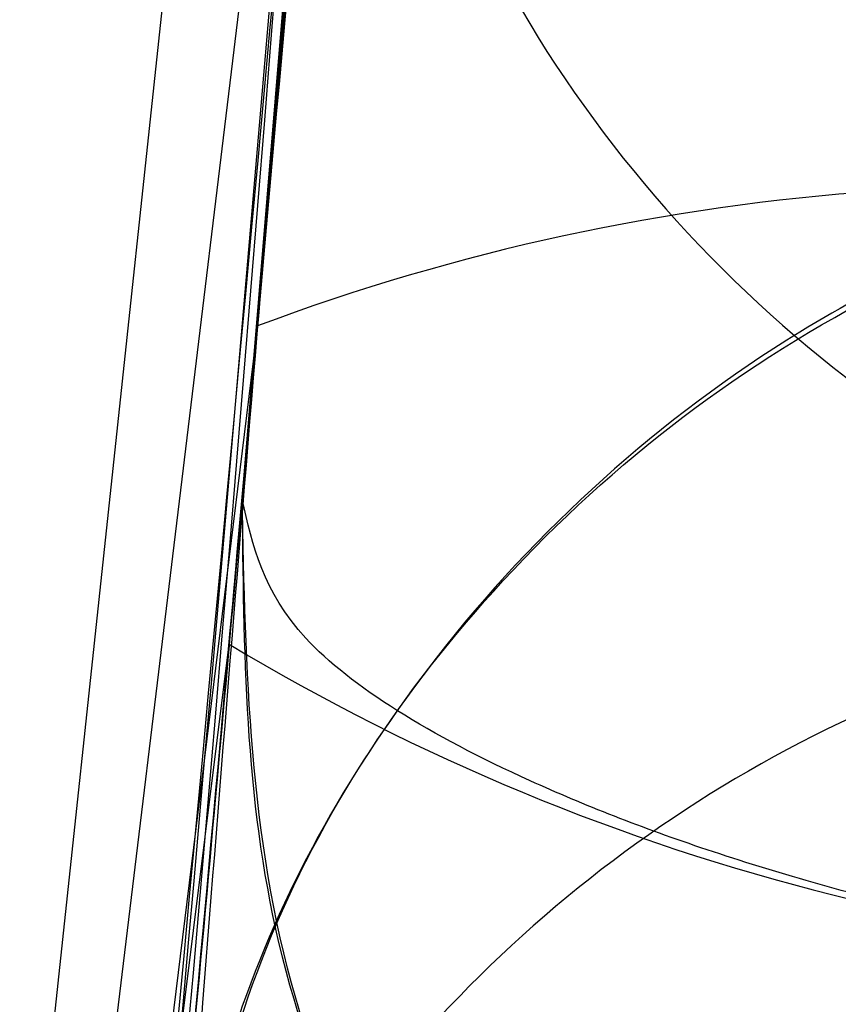
# Model space of a CAD drawing. Units: millimetres. Extents: x 22586 to 30240, y 41999 to 48593.
# Drawn here: x 25352 to 25352, y 44196 to 44196 of the extents above; entities that cross this region are included whole.
import ezdxf

# ---------------------------------------------------------------- set-up
doc = ezdxf.new("R2010")
doc.units = ezdxf.units.MM
doc.header["$LTSCALE"] = 200
doc.layers.add('OTWORY_MONTAŻOWE', color=1, linetype='Continuous')

msp = doc.modelspace()

# ---------------------------------------------------------------- linework, layer by layer
at = {"color": 7, "linetype": 'Continuous', "lineweight": 25}
for p, q in [((25352.41190790507, 44196.93141611118), (25352.12761494507, 44194.26789318118)), ((25352.41190790514, 44196.93141611111), (25352.12761494514, 44194.2678931811)), ((25352.41190790514, 44196.93141611111), (25352.12761494514, 44194.2678931811)), ((25352.37830985107, 44196.44755315918), (25352.07283487407, 44193.92276908418)), ((25352.37830985114, 44196.44755315911), (25352.07283487414, 44193.92276908411)), ((25352.37830985114, 44196.44755315911), (25352.07283487414, 44193.92276908411)), ((25352.35164994035, 44196.12682552376), (25352.3768970982, 44196.42943451653)), ((25352.35164994042, 44196.12682552369), (25352.37689709827, 44196.42943451645)), ((25352.35164994042, 44196.12682552369), (25352.37689709827, 44196.42943451645)), ((25352.35459522907, 44196.16028677218), (25352.10479460438, 44194.12090963843)), ((25352.35459522914, 44196.16028677211), (25352.10479460445, 44194.12090963835)), ((25352.35459522914, 44196.16028677211), (25352.10479460445, 44194.12090963835)), ((25352.35165101407, 44196.12683710518), (25352.35164999418, 44196.1268255934)), ((25352.35165101414, 44196.1268371051), (25352.35164999425, 44196.12682559332)), ((25352.35165101414, 44196.1268371051), (25352.35164999425, 44196.12682559332)), ((25352.09465869519, 44194.05713942413), (25352.34915288807, 44196.09878986418)), ((25352.09465869526, 44194.05713942406), (25352.34915288814, 44196.09878986411)), ((25352.09465869526, 44194.05713942406), (25352.34915288814, 44196.09878986411))]:
    msp.add_line(p, q, dxfattribs=at)
for radius in [3.5, 3.5, 3, 3]:
    msp.add_circle((25354.39306915207, 44198.07585451138), radius, dxfattribs=at)
for centre, radius, start, end in [((25383.32953131737, 44120.06697224367), 100.000000000005, 97.93259615219682, 134.9999999999985), ((25383.32953131737, 44120.06697224367), 100.000000000005, 97.93259615219682, 134.9999999999985), ((25383.32953131737, 44120.06697224367), 99.00000000000644, 97.9476289603208, 134.9999999999985), ((25383.32953131737, 44120.06697224367), 98.00000000000384, 97.9634473318454, 135), ((25322.81731981207, 44198.74328134318), 30.00000000000354, 349.9775326702321, 358.3292141856567), ((25322.81731981207, 44198.74328134318), 30.00000000000357, 350.1021220338902, 356.2285891088723), ((25361.04231824423, 44350.77414710532), 157.0911331023649, 259.0493326622324, 269.1884501697663), ((25352.6286341285, 44196.45370667288), 0.2491095793852333, 175.855693479988, 268.6803456884409), ((25322.81731981207, 44198.74328134318), 30.0000000004516, 350.7430382523249, 355.6360145682135), ((25322.81731981207, 44198.74328134318), 30.00000000000147, 349.0809096489968, 355.5412307721501), ((25352.62031803198, 44196.34779150639), 0.2491173107584836, 175.653287536299, 268.6775458149141), ((25352.50371918976, 44195.76255570372), 0.4247681229544336, 77.30032054649178, 110.5528636899605), ((25322.81731981207, 44198.74328134318), 30.00000000000288, 351.0353887256584, 355.0988246436397), ((25352.57003166318, 44196.46606385513), 0.4285762683012521, 238.977276373603, 272.8863069241636), ((25322.81731981207, 44198.74328134318), 30.00000000000293, 350.7618129557206, 354.8205438721089)]:
    msp.add_arc(centre, radius, start, end, dxfattribs=at)
for points, knots in [([(25348.66627903381, 44183.51727375245), (25348.97600004479, 44184.06573039482), (25349.60859604395, 44185.18593685599), (25350.43470226358, 44186.97344534068), (25351.17610730659, 44188.88135609396), (25351.6823181147, 44190.51876454214), (25352.01988019561, 44191.84825156041), (25352.23868743211, 44192.84819399241), (25352.43225971738, 44193.9098867358), (25352.59472376152, 44195.03305817414), (25352.71843374583, 44196.21698953406), (25352.80131046574, 44197.46052892335), (25352.81190592606, 44198.30949252401), (25352.81731981207, 44198.7432813378)], [0, 0, 0, 0, 0.1179720214629017, 0.2409543626108376, 0.3689509120722719, 0.5019650876366527, 0.5626018010552196, 0.6267419886559374, 0.6943858252660752, 0.7655334490922154, 0.8401849680509084, 0.9183404646805402, 1, 1, 1, 1]), ([(25352.81731981207, 44198.7432813378), (25352.80103667619, 44197.99001611325), (25352.76971691169, 44196.5411496541), (25352.53152847211, 44194.46483487256), (25352.19645447578, 44192.57836693179), (25351.81325301558, 44190.99933986221), (25351.42206323454, 44189.67410739944), (25351.04027595292, 44188.548881141), (25350.62370463571, 44187.46303544167), (25350.17591869676, 44186.41700878368), (25349.69933750257, 44185.41167304455), (25349.20026944915, 44184.44543232275), (25348.84285037585, 44183.82418226556), (25348.66627903381, 44183.51727375245)], [0, 0, 0, 0, 0.1417719991312775, 0.2726910624491565, 0.3927569620025771, 0.5019697999138828, 0.5779431176004286, 0.6523066397818796, 0.7250609700320165, 0.7962067540017996, 0.8657446832706485, 0.9336754996495353, 1, 1, 1, 1]), ([(25348.66627903388, 44183.51727375238), (25348.97600004487, 44184.06573039474), (25349.60859604402, 44185.18593685592), (25350.43470226365, 44186.9734453406), (25351.17610730666, 44188.88135609389), (25351.68231811478, 44190.51876454207), (25352.01988019569, 44191.84825156033), (25352.23868743218, 44192.84819399234), (25352.43225971745, 44193.90988673572), (25352.59472376159, 44195.03305817406), (25352.7184337459, 44196.21698953399), (25352.80131046581, 44197.46052892329), (25352.81190592613, 44198.30949252394), (25352.81731981214, 44198.74328133772)], [0, 0, 0, 0, 0.1179720214629382, 0.2409543626108622, 0.368950912072298, 0.5019650876366584, 0.5626018010552425, 0.626741988655966, 0.6943858252660718, 0.765533449092241, 0.8401849680509313, 0.9183404646805675, 1, 1, 1, 1]), ([(25352.81731981214, 44198.74328133772), (25352.80103667626, 44197.99001611317), (25352.76971691177, 44196.54114965403), (25352.53152847219, 44194.46483487248), (25352.19645447586, 44192.57836693171), (25351.81325301566, 44190.99933986213), (25351.42206323461, 44189.67410739936), (25351.040275953, 44188.54888114092), (25350.62370463578, 44187.46303544159), (25350.17591869684, 44186.41700878361), (25349.69933750264, 44185.41167304447), (25349.20026944922, 44184.44543232267), (25348.84285037592, 44183.82418226549), (25348.66627903388, 44183.51727375238)], [0, 0, 0, 0, 0.1417719991312522, 0.2726910624491307, 0.3927569620025509, 0.5019697999138802, 0.5779431176004203, 0.652306639781854, 0.725060970032014, 0.7962067540017881, 0.8657446832706257, 0.9336754996495201, 1, 1, 1, 1]), ([(25348.66627903388, 44183.51727375238), (25348.97600004487, 44184.06573039474), (25349.60859604402, 44185.18593685592), (25350.43470226365, 44186.9734453406), (25351.17610730666, 44188.88135609389), (25351.68231811478, 44190.51876454207), (25352.01988019569, 44191.84825156033), (25352.23868743218, 44192.84819399234), (25352.43225971745, 44193.90988673572), (25352.5947237616, 44195.03305817406), (25352.7184337459, 44196.21698953399), (25352.80131046581, 44197.46052892329), (25352.81190592613, 44198.30949252394), (25352.81731981214, 44198.74328133772)], [0, 0, 0, 0, 0.1179720214629382, 0.2409543626108622, 0.368950912072298, 0.5019650876366584, 0.5626018010552447, 0.6267419886559659, 0.6943858252660717, 0.7655334490922409, 0.8401849680509312, 0.9183404646805674, 1, 1, 1, 1]), ([(25352.81731981214, 44198.74328133772), (25352.80103667626, 44197.99001611317), (25352.76971691177, 44196.54114965403), (25352.53152847219, 44194.46483487248), (25352.19645447586, 44192.57836693171), (25351.81325301566, 44190.99933986213), (25351.42206323461, 44189.67410739936), (25351.040275953, 44188.54888114092), (25350.62370463578, 44187.46303544159), (25350.17591869684, 44186.41700878361), (25349.69933750264, 44185.41167304447), (25349.20026944922, 44184.44543232267), (25348.84285037592, 44183.82418226549), (25348.66627903388, 44183.51727375238)], [0, 0, 0, 0, 0.1417719991312522, 0.2726910624491307, 0.3927569620025509, 0.5019697999138802, 0.5779431176004203, 0.652306639781854, 0.725060970032014, 0.7962067540017881, 0.8657446832706257, 0.9336754996495201, 1, 1, 1, 1]), ([(25352.69673845945, 44197.86536217115), (25352.66092866474, 44197.13746227502), (25352.58938477409, 44195.68320119921), (25352.35987174965, 44194.24438417709), (25352.24523665837, 44193.52573685376)], [0, 0, 0, 0, 0.5005290372060459, 1, 1, 1, 1]), ([(25352.69673845952, 44197.86536217107), (25352.66092866482, 44197.13746227495), (25352.58938477416, 44195.68320119914), (25352.35987174973, 44194.24438417701), (25352.24523665844, 44193.52573685368)], [0, 0, 0, 0, 0.5005290372060385, 1, 1, 1, 1]), ([(25352.69673845952, 44197.86536217107), (25352.66092866481, 44197.13746227495), (25352.58938477416, 44195.68320119914), (25352.35987174973, 44194.24438417701), (25352.24523665844, 44193.52573685368)], [0, 0, 0, 0, 0.5005290372060385, 1, 1, 1, 1]), ([(25352.45185528645, 44197.78582675334), (25352.41626873464, 44197.08036077414), (25352.34516943622, 44195.67089192671), (25352.12442696487, 44194.27603847852), (25352.01417030099, 44193.5793357241)], [0, 0, 0, 0, 0.5005190292023898, 1, 1, 1, 1]), ([(25352.45185528652, 44197.78582675327), (25352.4162687347, 44197.08036077407), (25352.34516943629, 44195.67089192664), (25352.12442696494, 44194.27603847845), (25352.01417030106, 44193.57933572402)], [0, 0, 0, 0, 0.5005190292023814, 1, 1, 1, 1]), ([(25352.45185528652, 44197.78582675327), (25352.4162687347, 44197.08036077407), (25352.34516943629, 44195.67089192664), (25352.12442696494, 44194.27603847845), (25352.01417030106, 44193.57933572402)], [0, 0, 0, 0, 0.5005190292023938, 1, 1, 1, 1]), ([(25352.28374944307, 44195.44904018418), (25352.28994331186, 44195.50500184692), (25352.30231785478, 44195.61680595852), (25352.32957286556, 44195.88350261658), (25352.35796763085, 44196.19234928173), (25352.3844927246, 44196.52030669166), (25352.40612602874, 44196.8329362897), (25352.42201057127, 44197.09885692427), (25352.43218216884, 44197.29748606958), (25352.43462650086, 44197.3508551378), (25352.43585329407, 44197.37764070118)], [0, 0, 0, 0, 0.125145253045104, 0.2500239119643729, 0.3746851391687264, 0.4991629336150173, 0.6239061669231313, 0.7487785106602345, 0.8739136853854884, 1, 1, 1, 1]), ([(25352.28374944314, 44195.4490401841), (25352.28994331193, 44195.50500184684), (25352.30231785485, 44195.61680595845), (25352.32957286563, 44195.8835026165), (25352.35796763093, 44196.19234928165), (25352.38449272467, 44196.52030669158), (25352.40612602881, 44196.83293628962), (25352.42201057135, 44197.0988569242), (25352.4321821689, 44197.2974860695), (25352.43462650093, 44197.35085513772), (25352.43585329414, 44197.37764070111)], [0, 0, 0, 0, 0.1251452530450059, 0.25002391196441, 0.3746851391687204, 0.4991629336150094, 0.6239061669232704, 0.7487785106601842, 0.8739136853854577, 1, 1, 1, 1]), ([(25352.28374944314, 44195.4490401841), (25352.28994331193, 44195.50500184684), (25352.30231785485, 44195.61680595845), (25352.32957286563, 44195.8835026165), (25352.35796763093, 44196.19234928165), (25352.38449272467, 44196.52030669158), (25352.40612602881, 44196.83293628962), (25352.42201057135, 44197.0988569242), (25352.4321821689, 44197.2974860695), (25352.43462650094, 44197.35085513772), (25352.43585329414, 44197.37764070111)], [0, 0, 0, 0, 0.1251452530449365, 0.2500239119643929, 0.3746851391687042, 0.499162933614994, 0.623906166923256, 0.7487785106601705, 0.8739136853853753, 0.9999999999999999, 0.9999999999999999, 0.9999999999999999, 0.9999999999999999]), ([(25352.65835746139, 44197.23610636899), (25352.64541990134, 44197.23503430526), (25352.62988237955, 44197.23374679715), (25352.60513521731, 44197.22692340171), (25352.5940087344, 44197.22349630141), (25352.58423888115, 44197.22019183861), (25352.57679687566, 44197.21753221836), (25352.56901678972, 44197.21465411523), (25352.55923470636, 44197.21081539377), (25352.5361250313, 44197.20085049112), (25352.51286306587, 44197.18561312013), (25352.4820430371, 44197.14463199762), (25352.4519458559, 44197.04383788643), (25352.42033337959, 44196.83873013387), (25352.38790732884, 44196.53273180172), (25352.36575042691, 44196.28500715965), (25352.35459522908, 44196.16028677225)], [0, 0, 0, 0, 0.04197168405067623, 0.05040640994378699, 0.05776903031418486, 0.06439654692223847, 0.06770383341257437, 0.07118881438046057, 0.07927260537199042, 0.08974401386231892, 0.1419515976004757, 0.2287415769640791, 0.3870286719852832, 0.5789471926590105, 0.7880151574557556, 1, 1, 1, 1]), ([(25352.65835746146, 44197.23610636891), (25352.64541990142, 44197.23503430519), (25352.62988237962, 44197.23374679708), (25352.60513521738, 44197.22692340164), (25352.59400873447, 44197.22349630134), (25352.58423888122, 44197.22019183853), (25352.57679687574, 44197.21753221829), (25352.56901678978, 44197.21465411516), (25352.55923470642, 44197.21081539369), (25352.53612503137, 44197.20085049104), (25352.51286306593, 44197.18561312007), (25352.48204303717, 44197.14463199754), (25352.45194585598, 44197.04383788635), (25352.42033337966, 44196.83873013379), (25352.38790732891, 44196.53273180164), (25352.36575042699, 44196.28500715957), (25352.35459522915, 44196.16028677218)], [0, 0, 0, 0, 0.04197168405017489, 0.05040640994315315, 0.05776903031370815, 0.06439654692173653, 0.0677038334120876, 0.07118881438048429, 0.07927260537134571, 0.08974401386256338, 0.1419515976018906, 0.2287415769656378, 0.3870286719868288, 0.578947192660453, 0.788015157457194, 1, 1, 1, 1]), ([(25352.65835746146, 44197.23610636891), (25352.64541990142, 44197.23503430519), (25352.62988237963, 44197.23374679708), (25352.60513521738, 44197.22692340164), (25352.59400873448, 44197.22349630134), (25352.58423888122, 44197.22019183853), (25352.57679687574, 44197.21753221829), (25352.56901678978, 44197.21465411516), (25352.55923470642, 44197.21081539369), (25352.53612503137, 44197.20085049104), (25352.51286306594, 44197.18561312006), (25352.48204303717, 44197.14463199754), (25352.45194585598, 44197.04383788635), (25352.42033337965, 44196.83873013379), (25352.38790732891, 44196.53273180164), (25352.36575042699, 44196.28500715957), (25352.35459522915, 44196.16028677218)], [0, 0, 0, 0, 0.04197168405217499, 0.05040640994584841, 0.05776903031658755, 0.06439654692419657, 0.06770383341485717, 0.07118881438325644, 0.07927260537349969, 0.08974401386475837, 0.1419515976026917, 0.2287415769655432, 0.3870286719863941, 0.5789471926605801, 0.7880151574563418, 1, 1, 1, 1]), ([(25352.28855089307, 44195.49227556918), (25352.28814874994, 44195.48830878536), (25352.28734569295, 44195.48038734322), (25352.30292647275, 44195.62356163909), (25352.32730999907, 44195.86089164094), (25352.35551104508, 44196.16365655031), (25352.3816927424, 44196.48602651372), (25352.40253313612, 44196.77785061496), (25352.41627897781, 44197.00165177679), (25352.4194505062, 44197.05871056533), (25352.42103952907, 44197.08729858618)], [0, 0, 0, 0, 0.1258167766450276, 0.2512489614654145, 0.3762230054593826, 0.5008233559365484, 0.6251471197942104, 0.7496735606056064, 0.8745795757497999, 1, 1, 1, 1]), ([(25352.28855089314, 44195.4922755691), (25352.28814875001, 44195.48830878528), (25352.28734569302, 44195.48038734314), (25352.30292647282, 44195.62356163901), (25352.32730999914, 44195.86089164086), (25352.35551104515, 44196.16365655023), (25352.38169274248, 44196.48602651364), (25352.40253313619, 44196.77785061488), (25352.41627897788, 44197.00165177671), (25352.41945050627, 44197.05871056526), (25352.42103952914, 44197.08729858611)], [0, 0, 0, 0, 0.125816776644891, 0.2512489614650781, 0.3762230054592619, 0.5008233559364357, 0.625147119794156, 0.7496735606054203, 0.8745795757501544, 1, 1, 1, 1]), ([(25352.28855089314, 44195.4922755691), (25352.28814875001, 44195.48830878528), (25352.28734569302, 44195.48038734314), (25352.30292647282, 44195.62356163901), (25352.32730999914, 44195.86089164086), (25352.35551104515, 44196.16365655023), (25352.38169274248, 44196.48602651364), (25352.40253313619, 44196.77785061488), (25352.41627897788, 44197.00165177671), (25352.41945050627, 44197.05871056526), (25352.42103952914, 44197.08729858611)], [0, 0, 0, 0, 0.1258167766449744, 0.2512489614650777, 0.3762230054592574, 0.5008233559364873, 0.625147119794216, 0.749673560605476, 0.8745795757500762, 1, 1, 1, 1]), ([(25352.35459522907, 44196.16028677218), (25352.364933065, 44196.28415949019), (25352.38562880514, 44196.53214539366), (25352.40505974338, 44196.81902329942), (25352.41600027241, 44196.99867795871), (25352.41574055785, 44196.99485567975), (25352.41561038107, 44196.99293983818)], [0, 0, 0, 0, 0.2490004288890745, 0.4984842289335033, 0.7486251596434739, 1, 1, 1, 1]), ([(25352.35459522914, 44196.16028677211), (25352.36493306507, 44196.28415949012), (25352.38562880521, 44196.53214539359), (25352.40505974345, 44196.81902329935), (25352.41600027248, 44196.99867795863), (25352.41574055792, 44196.99485567968), (25352.41561038114, 44196.99293983811)], [0, 0, 0, 0, 0.2490004288892149, 0.4984842289331153, 0.748625159643482, 1, 1, 1, 1]), ([(25352.35459522914, 44196.16028677211), (25352.36493306507, 44196.28415949012), (25352.38562880521, 44196.53214539358), (25352.40505974345, 44196.81902329935), (25352.41600027248, 44196.99867795863), (25352.41574055792, 44196.99485567967), (25352.41561038114, 44196.99293983811)], [0, 0, 0, 0, 0.2490004288892233, 0.4984842289332291, 0.7486251596434735, 0.9999999999999999, 0.9999999999999999, 0.9999999999999999, 0.9999999999999999]), ([(25352.03837451028, 44193.71809884375), (25352.11873313845, 44194.22468300592), (25352.27945102274, 44195.23785528899), (25352.36095708184, 44196.26055155819), (25352.40171027062, 44196.77190169076)], [0, 0, 0, 0, 0.4999980463668859, 1, 1, 1, 1]), ([(25352.03837451035, 44193.71809884368), (25352.11873313852, 44194.22468300584), (25352.27945102281, 44195.23785528891), (25352.36095708191, 44196.26055155811), (25352.40171027069, 44196.77190169068)], [0, 0, 0, 0, 0.4999980463668411, 0.9999999999999999, 0.9999999999999999, 0.9999999999999999, 0.9999999999999999]), ([(25352.03837451035, 44193.71809884368), (25352.11873313852, 44194.22468300584), (25352.27945102281, 44195.23785528891), (25352.36095708191, 44196.26055155811), (25352.40171027069, 44196.77190169068)], [0, 0, 0, 0, 0.4999980463668569, 0.9999999999999999, 0.9999999999999999, 0.9999999999999999, 0.9999999999999999]), ([(25352.27003764045, 44193.58995199757), (25352.35430988949, 44194.11702734546), (25352.52284888351, 44195.17114361636), (25352.60625474108, 44196.2354899014), (25352.64795630796, 44196.76764566442)], [0, 0, 0, 0, 0.5000163287922716, 0.9999999999999999, 0.9999999999999999, 0.9999999999999999, 0.9999999999999999]), ([(25352.27003764052, 44193.5899519975), (25352.35430988956, 44194.11702734539), (25352.52284888358, 44195.17114361629), (25352.60625474116, 44196.23548990132), (25352.64795630803, 44196.76764566435)], [0, 0, 0, 0, 0.5000163287922343, 1, 1, 1, 1]), ([(25352.27003764052, 44193.5899519975), (25352.35430988956, 44194.11702734539), (25352.52284888358, 44195.17114361629), (25352.60625474116, 44196.23548990132), (25352.64795630803, 44196.76764566435)], [0, 0, 0, 0, 0.5000163287922343, 1, 1, 1, 1]), ([(25352.38017592207, 44196.47170950819), (25352.38023925123, 44196.4723932378), (25352.38036545241, 44196.4737557616), (25352.37416423723, 44196.39416940656), (25352.36374889859, 44196.26532785514), (25352.35401566912, 44196.15427336671), (25352.34915288807, 44196.09878986418)], [0, 0, 0, 0, 0.251680742898968, 0.5015447510441471, 0.7509687050413075, 1, 1, 1, 1]), ([(25352.38017592214, 44196.47170950811), (25352.3802392513, 44196.47239323772), (25352.38036545247, 44196.47375576152), (25352.3741642373, 44196.39416940649), (25352.36374889866, 44196.26532785507), (25352.35401566919, 44196.15427336664), (25352.34915288814, 44196.09878986411)], [0, 0, 0, 0, 0.2516807428988758, 0.5015447510445884, 0.7509687050407494, 1, 1, 1, 1]), ([(25352.38017592214, 44196.47170950811), (25352.3802392513, 44196.47239323772), (25352.38036545247, 44196.47375576152), (25352.3741642373, 44196.39416940649), (25352.36374889866, 44196.26532785506), (25352.35401566919, 44196.15427336664), (25352.34915288814, 44196.09878986411)], [0, 0, 0, 0, 0.2516807428986066, 0.5015447510443718, 0.7509687050405852, 0.9999999999999999, 0.9999999999999999, 0.9999999999999999, 0.9999999999999999]), ([(25351.94318911363, 44193.19294325051), (25352.03847854232, 44193.73362835484), (25352.2294739803, 44194.81736229826), (25352.3293997054, 44195.91336462776), (25352.37947154207, 44196.46256103918)], [0, 0, 0, 0, 0.4989094487761876, 0.9999999999999999, 0.9999999999999999, 0.9999999999999999, 0.9999999999999999]), ([(25351.9431891137, 44193.19294325043), (25352.03847854239, 44193.73362835476), (25352.22947398038, 44194.81736229819), (25352.32939970547, 44195.91336462768), (25352.37947154214, 44196.46256103911)], [0, 0, 0, 0, 0.4989094487761989, 1, 1, 1, 1]), ([(25351.9431891137, 44193.19294325043), (25352.03847854239, 44193.73362835476), (25352.22947398038, 44194.81736229819), (25352.32939970547, 44195.91336462768), (25352.37947154214, 44196.46256103911)], [0, 0, 0, 0, 0.4989094487762094, 0.9999999999999999, 0.9999999999999999, 0.9999999999999999, 0.9999999999999999]), ([(25352.37690631552, 44196.42943335453), (25352.3772531604, 44196.43375695281), (25352.37794733383, 44196.44241017851), (25352.3726201671, 44196.37481736348), (25352.36260595172, 44196.25200176332), (25352.34720071121, 44196.07440414537), (25352.32620874461, 44195.8506727175), (25352.29984441489, 44195.59247699127), (25352.26851961068, 44195.31066857441), (25352.24459790805, 44195.11695870067), (25352.23264282395, 44195.02015046471)], [0, 0, 0, 0, 0.1254747717155874, 0.25112451398245, 0.3761750654556355, 0.5015242487917808, 0.6262851528043213, 0.7508609265317697, 0.8754905274522302, 1, 1, 1, 1]), ([(25352.37690631559, 44196.42943335445), (25352.37725316047, 44196.43375695273), (25352.37794733391, 44196.44241017843), (25352.37262016717, 44196.37481736341), (25352.36260595178, 44196.25200176325), (25352.34720071128, 44196.07440414529), (25352.32620874469, 44195.85067271742), (25352.29984441497, 44195.5924769912), (25352.26851961075, 44195.31066857434), (25352.24459790812, 44195.11695870059), (25352.23264282402, 44195.02015046464)], [0, 0, 0, 0, 0.1254747717156957, 0.2511245139825686, 0.3761750654555954, 0.5015242487918299, 0.6262851528044795, 0.7508609265317358, 0.8754905274524114, 0.9999999999999999, 0.9999999999999999, 0.9999999999999999, 0.9999999999999999]), ([(25352.37690631559, 44196.42943335445), (25352.37725316047, 44196.43375695273), (25352.37794733391, 44196.44241017843), (25352.37262016717, 44196.37481736341), (25352.36260595179, 44196.25200176325), (25352.34720071128, 44196.07440414529), (25352.32620874469, 44195.85067271742), (25352.29984441497, 44195.5924769912), (25352.26851961076, 44195.31066857435), (25352.24459790812, 44195.11695870059), (25352.23264282402, 44195.02015046464)], [0, 0, 0, 0, 0.1254747717156869, 0.2511245139827361, 0.3761750654556681, 0.5015242487918181, 0.6262851528045204, 0.7508609265317678, 0.8754905274524095, 1, 1, 1, 1]), ([(25352.17267340411, 44193.06430021253), (25352.27125667276, 44193.61895395433), (25352.46841863555, 44194.72823570063), (25352.57093140073, 44195.8503408333), (25352.62218659408, 44196.41138038222)], [0, 0, 0, 0, 0.500011600885849, 1, 1, 1, 1]), ([(25352.17267340418, 44193.06430021246), (25352.27125667283, 44193.61895395425), (25352.46841863562, 44194.72823570057), (25352.5709314008, 44195.85034083323), (25352.62218659415, 44196.41138038215)], [0, 0, 0, 0, 0.5000116008858531, 1, 1, 1, 1]), ([(25352.17267340418, 44193.06430021246), (25352.27125667283, 44193.61895395425), (25352.46841863562, 44194.72823570057), (25352.5709314008, 44195.85034083323), (25352.62218659415, 44196.41138038215)], [0, 0, 0, 0, 0.5000116008858531, 1, 1, 1, 1]), ([(25352.62243798971, 44196.20625536102), (25352.60688069976, 44196.20753964286), (25352.57480937479, 44196.21018718751), (25352.52715634233, 44196.22619412724), (25352.48094894964, 44196.25285853347), (25352.44042139222, 44196.28964633765), (25352.40884218359, 44196.33041226511), (25352.38760896408, 44196.36607933194), (25352.37577411675, 44196.38903318688), (25352.37424956106, 44196.3869409346), (25352.3734529594, 44196.38584770355)], [0, 0, 0, 0, 0.09367616075962445, 0.1931132350739567, 0.2978648556560468, 0.4103440898240875, 0.5344423682906274, 0.6736140065334112, 0.8294587561576231, 1, 1, 1, 1]), ([(25352.62243798979, 44196.20625536095), (25352.60688069983, 44196.20753964278), (25352.57480937488, 44196.21018718743), (25352.52715634239, 44196.22619412716), (25352.48094894965, 44196.25285853344), (25352.4404213922, 44196.28964633766), (25352.40884218357, 44196.33041226492), (25352.38760896403, 44196.36607933099), (25352.37577411662, 44196.38903318441), (25352.3742495608, 44196.38694093041), (25352.37345295907, 44196.38584769845)], [0, 0, 0, 0, 0.09367615991043902, 0.1931132333066895, 0.297864852966959, 0.4103440864406273, 0.5344423647182504, 0.6736140034615711, 0.8294587543124728, 1, 1, 1, 1]), ([(25352.62243798979, 44196.20625536095), (25352.60688069983, 44196.20753964278), (25352.57480937488, 44196.21018718743), (25352.52715634238, 44196.22619412716), (25352.48094894961, 44196.25285853347), (25352.44042139213, 44196.28964633773), (25352.4088421835, 44196.33041226483), (25352.38760896394, 44196.36607933031), (25352.37577411647, 44196.38903318254), (25352.37424956054, 44196.38694092719), (25352.37345295876, 44196.38584769454)], [0, 0, 0, 0, 0.09367615924847061, 0.1931132319265005, 0.2978648508668684, 0.4103440837974778, 0.5344423619272934, 0.673614001061905, 0.8294587528725822, 1, 1, 1, 1]), ([(25352.32646709307, 44195.85663506418), (25352.32933952268, 44195.88631190552), (25352.33507582654, 44195.94557719756), (25352.3460103639, 44196.06324516845), (25352.35812760948, 44196.19943733224), (25352.36839732368, 44196.3227326314), (25352.37074216161, 44196.3520035643), (25352.37191726407, 44196.36667252918)], [0, 0, 0, 0, 0.1256241531536394, 0.2508741424442437, 0.4995508112729279, 0.749202678253379, 1, 1, 1, 1]), ([(25352.32646709315, 44195.8566350641), (25352.32933952275, 44195.88631190545), (25352.33507582661, 44195.94557719748), (25352.34601036398, 44196.06324516838), (25352.35812760955, 44196.19943733216), (25352.36839732375, 44196.32273263132), (25352.37074216169, 44196.35200356422), (25352.37191726414, 44196.36667252911)], [0, 0, 0, 0, 0.1256241531536183, 0.2508741424442554, 0.4995508112722278, 0.7492026782536982, 0.9999999999999999, 0.9999999999999999, 0.9999999999999999, 0.9999999999999999]), ([(25352.32646709315, 44195.8566350641), (25352.32933952275, 44195.88631190545), (25352.33507582662, 44195.94557719748), (25352.34601036397, 44196.06324516838), (25352.35812760955, 44196.19943733216), (25352.36839732375, 44196.32273263132), (25352.37074216169, 44196.35200356422), (25352.37191726414, 44196.36667252911)], [0, 0, 0, 0, 0.1256241531536234, 0.2508741424442336, 0.4995508112723811, 0.7492026782536577, 1, 1, 1, 1]), ([(25352.57453503076, 44196.19445382567), (25352.55327636212, 44196.19170047602), (25352.51285861423, 44196.1864657083), (25352.44666010912, 44196.15546347015), (25352.3888840178, 44196.10313830558), (25352.34825445532, 44196.03213705141), (25352.34033654684, 44195.98452275059), (25352.33657523707, 44195.96190413418)], [0, 0, 0, 0, 0.1737010367908693, 0.3302466788463198, 0.5902528593923293, 0.805354415836799, 1, 1, 1, 1]), ([(25352.57453503083, 44196.1944538256), (25352.5532763622, 44196.19170047594), (25352.5128586143, 44196.18646570822), (25352.44666010919, 44196.15546347007), (25352.38888401787, 44196.10313830551), (25352.34825445539, 44196.03213705134), (25352.34033654691, 44195.98452275051), (25352.33657523714, 44195.96190413411)], [0, 0, 0, 0, 0.1737010367879296, 0.3302466788431201, 0.5902528593905004, 0.8053544158375874, 0.9999999999999999, 0.9999999999999999, 0.9999999999999999, 0.9999999999999999]), ([(25352.57453503083, 44196.1944538256), (25352.5532763622, 44196.19170047594), (25352.5128586143, 44196.18646570822), (25352.44666010919, 44196.15546347007), (25352.38888401787, 44196.10313830551), (25352.34825445539, 44196.03213705134), (25352.34033654691, 44195.98452275051), (25352.33657523714, 44195.96190413411)], [0, 0, 0, 0, 0.1737010367892506, 0.3302466788466282, 0.5902528593955007, 0.805354415837579, 1, 1, 1, 1]), ([(25352.33657523707, 44195.96190413418), (25352.34147810982, 44195.98854507648), (25352.35151627895, 44196.0430898909), (25352.40054638166, 44196.11675693889), (25352.46263013261, 44196.16407598228), (25352.52571463645, 44196.18817545478), (25352.56134422561, 44196.19153349028), (25352.57966484407, 44196.19326018119)], [0, 0, 0, 0, 0.2206903085181086, 0.4518425734259038, 0.7075463065796368, 0.8496212653309462, 1, 1, 1, 1]), ([(25352.33657523714, 44195.96190413411), (25352.3414781099, 44195.9885450764), (25352.35151627902, 44196.04308989083), (25352.40054638173, 44196.11675693881), (25352.46263013268, 44196.1640759822), (25352.52571463653, 44196.1881754547), (25352.56134422568, 44196.19153349021), (25352.57966484414, 44196.19326018111)], [0, 0, 0, 0, 0.2206903085165184, 0.4518425734266711, 0.707546306579853, 0.8496212653298232, 1, 1, 1, 1]), ([(25352.33657523714, 44195.96190413411), (25352.3414781099, 44195.9885450764), (25352.35151627902, 44196.04308989083), (25352.40054638173, 44196.11675693881), (25352.46263013268, 44196.1640759822), (25352.52571463653, 44196.1881754547), (25352.56134422568, 44196.19153349021), (25352.57966484414, 44196.19326018111)], [0, 0, 0, 0, 0.2206903085165153, 0.4518425734267174, 0.7075463065798757, 0.8496212653298184, 1, 1, 1, 1]), ([(25352.35520012262, 44196.16721326585), (25352.34773179048, 44196.07699523015), (25352.3335655896, 44195.90586641673), (25352.327259695, 44195.73302316801), (25352.33703315478, 44195.65270521933), (25352.35784646666, 44195.64215852851), (25352.38233306008, 44195.6542373948), (25352.40044588107, 44195.66580041088), (25352.41866134364, 44195.67692568561), (25352.43396573776, 44195.68469252148), (25352.44474837475, 44195.68944314941), (25352.45560207554, 44195.69349757307), (25352.4701367966, 44195.69798770571), (25352.49617699128, 44195.70375222907), (25352.51595422051, 44195.70482127705), (25352.52947595298, 44195.70555218737)], [0, 0, 0, 0, 0.2421956760743137, 0.4594054652301494, 0.6413621321864242, 0.7803286065213876, 0.8320868782146343, 0.8715267581143947, 0.8997594154336646, 0.9109546882874917, 0.9209776204114789, 0.9303958913194867, 0.9396644477257792, 0.9587484583030585, 1, 1, 1, 1]), ([(25352.3552001219, 44196.16721325673), (25352.34773178984, 44196.07699522218), (25352.3335655891, 44195.90586641096), (25352.3272596948, 44195.73302316526), (25352.33703315476, 44195.65270521844), (25352.35784646672, 44195.64215852826), (25352.38233306015, 44195.65423739471), (25352.40044588116, 44195.66580041082), (25352.41866134373, 44195.67692568554), (25352.43396573784, 44195.68469252138), (25352.44474837483, 44195.68944314933), (25352.45560207561, 44195.69349757297), (25352.47013679666, 44195.69798770561), (25352.49617699132, 44195.70375222899), (25352.51595422058, 44195.70482127697), (25352.52947595305, 44195.7055521873)], [0, 0, 0, 0, 0.2421956758971206, 0.4594054648386487, 0.6413621316511459, 0.7803286059020438, 0.8320868775884448, 0.8715267575141503, 0.8997594149028354, 0.9109546878075321, 0.9209776199907294, 0.9303958909598055, 0.9396644474279829, 0.9587484581187736, 1, 1, 1, 1]), ([(25352.35520012104, 44196.16721324686), (25352.34773178906, 44196.07699521356), (25352.33356558849, 44195.90586640474), (25352.32725969448, 44195.73302316233), (25352.33703315466, 44195.65270521754), (25352.3578464667, 44195.64215852807), (25352.38233306015, 44195.6542373947), (25352.40044588118, 44195.66580041084), (25352.41866134375, 44195.67692568554), (25352.43396573785, 44195.68469252138), (25352.44474837483, 44195.68944314931), (25352.45560207561, 44195.69349757296), (25352.47013679665, 44195.69798770559), (25352.4961769913, 44195.70375222897), (25352.51595422057, 44195.70482127697), (25352.52947595305, 44195.7055521873)], [0, 0, 0, 0, 0.2421956757026879, 0.4594054644107375, 0.6413621310667652, 0.7803286052270276, 0.8320868769055402, 0.8715267568596948, 0.8997594143231502, 0.910954687282929, 0.9209776195292658, 0.9303958905675082, 0.9396644471036055, 0.9587484579195771, 1, 1, 1, 1]), ([(25352.26899623707, 44195.31964939118), (25352.28121298285, 44195.42819238063), (25352.30568049067, 44195.64558058627), (25352.3318507706, 44195.90965590812), (25352.34860894925, 44196.09122789696), (25352.35063526585, 44196.11494715737), (25352.35165101407, 44196.12683710418)], [0, 0, 0, 0, 0.2489544036490626, 0.4986019950523758, 0.7486601391436649, 1, 1, 1, 1]), ([(25352.26899623714, 44195.31964939111), (25352.28121298292, 44195.42819238057), (25352.30568049074, 44195.64558058619), (25352.33185077067, 44195.90965590804), (25352.34860894932, 44196.09122789688), (25352.35063526592, 44196.11494715729), (25352.35165101414, 44196.12683710411)], [0, 0, 0, 0, 0.2489544036490689, 0.4986019950524403, 0.7486601391433838, 0.9999999999999999, 0.9999999999999999, 0.9999999999999999, 0.9999999999999999]), ([(25352.26899623714, 44195.31964939111), (25352.28121298292, 44195.42819238057), (25352.30568049074, 44195.64558058619), (25352.33185077067, 44195.90965590804), (25352.34860894932, 44196.09122789688), (25352.35063526592, 44196.11494715729), (25352.35165101414, 44196.12683710411)], [0, 0, 0, 0, 0.248954403649138, 0.4986019950524246, 0.7486601391435287, 1, 1, 1, 1]), ([(25352.59025709207, 44196.02945099918), (25352.57151262143, 44196.03161023195), (25352.53465937857, 44196.03585546943), (25352.48408006448, 44196.0462876422), (25352.44100499969, 44196.05855234346), (25352.39647300749, 44196.07601689141), (25352.35777243319, 44196.09960893658), (25352.35365900457, 44196.11789440017), (25352.35164996106, 44196.12682522048)], [0, 0, 0, 0, 0.1447210399334211, 0.2845340226921406, 0.4167715726292359, 0.5425584025032665, 0.7765805228469891, 0.9999999999999999, 0.9999999999999999, 0.9999999999999999, 0.9999999999999999]), ([(25352.59025709215, 44196.02945099911), (25352.57151262151, 44196.03161023187), (25352.53465937865, 44196.03585546935), (25352.48408006455, 44196.04628764213), (25352.44100499977, 44196.05855234338), (25352.39647300756, 44196.07601689133), (25352.35777243326, 44196.09960893651), (25352.35365900464, 44196.11789440009), (25352.35164996113, 44196.12682522041)], [0, 0, 0, 0, 0.1447210399326547, 0.2845340226933297, 0.4167715726298938, 0.5425584025064293, 0.7765805228477048, 0.9999999999999999, 0.9999999999999999, 0.9999999999999999, 0.9999999999999999]), ([(25352.59025709215, 44196.02945099911), (25352.57151262151, 44196.03161023187), (25352.53465937865, 44196.03585546935), (25352.48408006455, 44196.04628764213), (25352.44100499977, 44196.05855234338), (25352.39647300756, 44196.07601689133), (25352.35777243326, 44196.09960893651), (25352.35365900464, 44196.11789440009), (25352.35164996113, 44196.12682522041)], [0, 0, 0, 0, 0.1447210399325131, 0.2845340226934959, 0.4167715726299954, 0.542558402505713, 0.7765805228478142, 1, 1, 1, 1]), ([(25352.35164999407, 44196.12682559318), (25352.35188355304, 44196.0978899499), (25352.3523617543, 44196.03864554954), (25352.386952432, 44195.96906319975), (25352.42872974253, 44195.92087060661), (25352.47008663081, 44195.8894742676), (25352.51946278791, 44195.86565915365), (25352.55612369443, 44195.85931470337), (25352.57477149307, 44195.85608755918)], [0, 0, 0, 0, 0.2234016839854308, 0.4574046850907776, 0.5831843289156676, 0.7154216309559989, 0.8552474384965548, 1, 1, 1, 1]), ([(25352.35164999414, 44196.12682559311), (25352.35188355311, 44196.09788994982), (25352.35236175438, 44196.03864554946), (25352.38695243208, 44195.96906319968), (25352.4287297426, 44195.92087060653), (25352.47008663088, 44195.88947426753), (25352.51946278799, 44195.86565915357), (25352.5561236945, 44195.85931470329), (25352.57477149314, 44195.85608755911)], [0, 0, 0, 0, 0.2234016839843063, 0.4574046850903055, 0.5831843289153027, 0.7154216309561531, 0.8552474384966096, 1, 1, 1, 1]), ([(25352.35164999414, 44196.12682559311), (25352.35188355311, 44196.09788994982), (25352.35236175438, 44196.03864554946), (25352.38695243208, 44195.96906319968), (25352.4287297426, 44195.92087060653), (25352.47008663088, 44195.88947426753), (25352.51946278799, 44195.86565915357), (25352.5561236945, 44195.85931470329), (25352.57477149314, 44195.85608755911)], [0, 0, 0, 0, 0.2234016839842897, 0.4574046850905265, 0.5831843289152407, 0.715421630956187, 0.8552474384966332, 1, 1, 1, 1]), ([(25352.59413386481, 44195.85486945759), (25352.56164688028, 44195.85928938291), (25352.5115586404, 44195.86610399753), (25352.45260387331, 44195.90133212381), (25352.41252963458, 44195.93702981876), (25352.38164572368, 44195.98092082811), (25352.35338331194, 44196.0435159495), (25352.35233255098, 44196.09405611286), (25352.35165101407, 44196.12683710518)], [0, 0, 0, 0, 0.2385837144619459, 0.3678469545291388, 0.499992509531272, 0.6321413407186405, 0.7614021980440343, 1, 1, 1, 1]), ([(25352.59413386488, 44195.85486945751), (25352.56164688035, 44195.85928938283), (25352.51155864047, 44195.86610399745), (25352.45260387338, 44195.90133212374), (25352.41252963465, 44195.93702981869), (25352.38164572375, 44195.98092082803), (25352.35338331201, 44196.04351594942), (25352.35233255105, 44196.09405611278), (25352.35165101414, 44196.1268371051)], [0, 0, 0, 0, 0.2385837144618966, 0.367846954530555, 0.4999925095303071, 0.6321413407182825, 0.761402198044083, 1, 1, 1, 1]), ([(25352.59413386488, 44195.85486945751), (25352.56164688035, 44195.85928938283), (25352.51155864047, 44195.86610399745), (25352.45260387338, 44195.90133212374), (25352.41252963465, 44195.93702981869), (25352.38164572375, 44195.98092082803), (25352.35338331201, 44196.04351594942), (25352.35233255105, 44196.09405611278), (25352.35165101414, 44196.1268371051)], [0, 0, 0, 0, 0.2385837144618966, 0.3678469545305552, 0.4999925095303073, 0.6321413407182824, 0.7614021980440829, 1, 1, 1, 1]), ([(25352.57151894407, 44196.10787736518), (25352.55351938493, 44196.10640126243), (25352.51841475672, 44196.10352241201), (25352.45591228313, 44196.08171164446), (25352.39391894405, 44196.03802154333), (25352.34479329205, 44195.9690368607), (25352.33481699013, 44195.9175327487), (25352.32993885707, 44195.89234867618)], [0, 0, 0, 0, 0.1483133898153011, 0.2892563295245492, 0.5450133609667074, 0.7775242389394448, 1, 1, 1, 1]), ([(25352.57151894414, 44196.1078773651), (25352.553519385, 44196.10640126235), (25352.51841475679, 44196.10352241193), (25352.4559122832, 44196.08171164439), (25352.39391894412, 44196.03802154325), (25352.34479329212, 44195.96903686062), (25352.33481699019, 44195.91753274863), (25352.32993885714, 44195.89234867611)], [0, 0, 0, 0, 0.1483133898142191, 0.2892563295248768, 0.5450133609672484, 0.7775242389394869, 1, 1, 1, 1]), ([(25352.57151894414, 44196.1078773651), (25352.553519385, 44196.10640126235), (25352.51841475679, 44196.10352241193), (25352.4559122832, 44196.08171164439), (25352.39391894412, 44196.03802154325), (25352.34479329212, 44195.96903686062), (25352.33481699019, 44195.91753274863), (25352.32993885714, 44195.89234867611)], [0, 0, 0, 0, 0.1483133898142198, 0.2892563295250571, 0.5450133609674299, 0.7775242389394859, 1, 1, 1, 1])]:
    msp.add_open_spline(points, degree=3, knots=knots, dxfattribs=at)
at = {"layer": 'OTWORY_MONTAŻOWE'}
msp.add_circle((25372.51040230922, 44130.46104667117), 199.9999999999976, dxfattribs=at)

doc.saveas('drawing.dxf')
